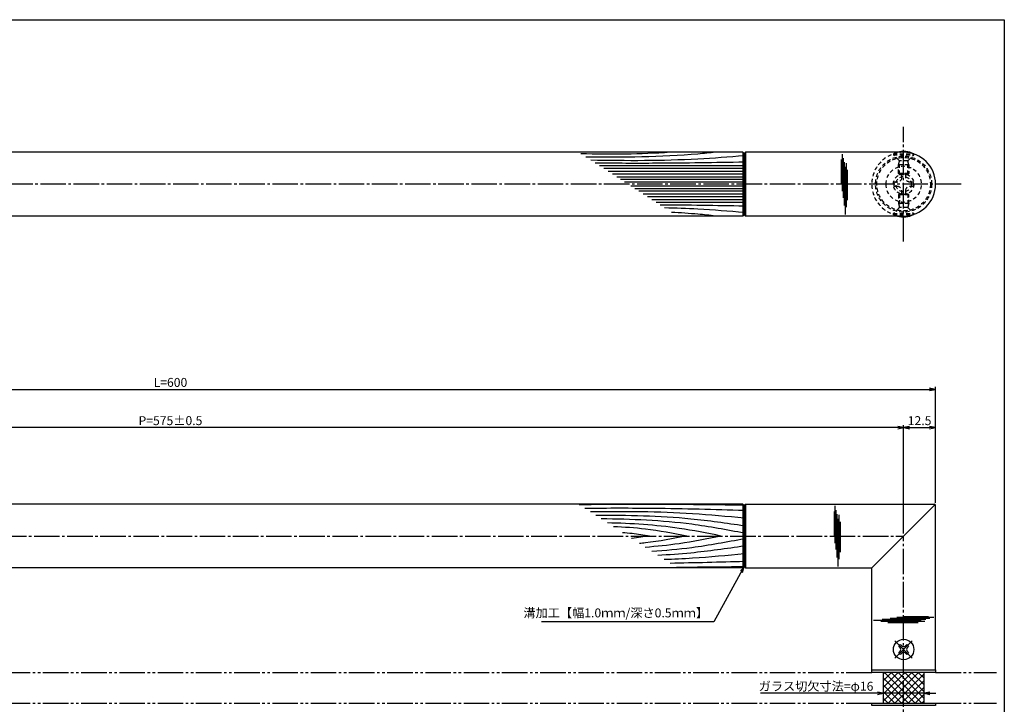
# Model space of a CAD drawing. Units: inches. Extents: x -278 to 529, y 115 to 675.
# Drawn here: x 143 to 529, y 407 to 675 of the extents above; entities that cross this region are included whole.
import ezdxf

# ---------------------------------------------------------------- set-up
doc = ezdxf.new("R2010")
doc.units = ezdxf.units.IN
doc.header["$MEASUREMENT"] = 0
for name, pattern in [('CENS', [13, 10, -1, 1, -1]), ('HIDS', [2.5, 1.5, -1]), ('PHAS', [15, 10, -1, 1, -1, 1, -1])]:
    doc.linetypes.add(name, pattern=pattern)
for name, color, linetype in [('02-実線-1', 7, 'Continuous'), ('03-細線', 1, 'Continuous'), ('04-破線-1', 5, 'HIDS'), ('06-中心線', 1, 'CENS'), ('07-2点鎖線', 2, 'PHAS'), ('08-ﾊｯﾁﾝｸﾞ', 2, 'Continuous'), ('10-寸法', 3, 'Continuous'), ('11-ﾈｼﾞ関連', 7, 'Continuous'), ('図枠', 7, 'Continuous')]:
    doc.layers.add(name, color=color, linetype=linetype)
doc.styles.add('STD', font='TXT.shx', dxfattribs={"bigfont": 'bigfont.shx'})
doc.dimstyles.new('1：1', dxfattribs={"dimtxt": 3.5, "dimasz": 2.3, "dimexe": 1, "dimexo": 1, "dimgap": 1, "dimtad": 3, "dimdsep": 46, "dimtxsty": 'STD', "dimblk1": 'ARRI', "dimblk2": 'ARRI', "dimsah": 1, "dimcen": 0, "dimclrd": 3, "dimclre": 3, "dimclrt": 4, "dimadec": 0, "dimazin": 0, "dimtfac": 0.7, "dimtmove": 0, "dimatfit": 0, "dimldrblk": 'ARRI', "dimfxl": 0, "dimtvp": 1, "dimtolj": 1, "dimtzin": 0, "dimarcsym": 0})

# ---------------------------------------------------------------- blocks, each defined once
blk = doc.blocks.new('A$C1F387A27')
at = {"layer": '11-ﾈｼﾞ関連', "color": 5, "linetype": 'HIDS'}
for p, q in [((-0.69, 3.95), (0.91, 3.95)), ((-0.69, 2.6), (-0.69, 3.95)), ((0.91, 3.95), (0.91, 2.6)), ((-3.79, -0.75), (-3.79, 0.85)), ((-3.79, 0.85), (-2.44, 0.85)), ((2.66, 0.85), (4.01, 0.85)), ((4.01, 0.85), (4.01, -0.75)), ((-2.44, -0.75), (-3.79, -0.75)), ((-0.69, -3.85), (-0.69, -2.5)), ((0.91, -3.85), (-0.69, -3.85)), ((0.91, -2.5), (0.91, -3.85)), ((4.01, -0.75), (2.66, -0.75))]:
    blk.add_line(p, q, dxfattribs=at)
blk.add_circle((0.11, 0.05), 7, dxfattribs=at)
for centre, start, end in [((-2.44, 2.6), 270, 0), ((2.66, 2.6), 180, 270), ((-2.44, -2.5), 0, 90), ((2.66, -2.5), 90, 180)]:
    blk.add_arc(centre, 1.75, start, end, dxfattribs=at)
blk = doc.blocks.new('ARRI')
at = {"color": 0, "linetype": 'ByBlock'}
for p, q in [((0, 0), (-1, 0.21)), ((-1, -0.21), (0, 0)), ((0, 0), (-1, 0))]:
    blk.add_line(p, q, dxfattribs=at)
blk = doc.blocks.new('*D74')
at = {"layer": '10-寸法', "color": 3, "lineweight": -2}
for p, q in [((479.22, 410.85), (433.39, 410.85)), ((497.52, 410.85), (481.52, 410.85)), ((499.82, 410.85), (502.12, 410.85))]:
    blk.add_line(p, q, dxfattribs=at)
at = {"layer": 'Defpoints', "color": 0}
for p in [(481.52, 410.85), (497.52, 410.85), (497.52, 410.85)]:
    blk.add_point(p, dxfattribs=at)
at = {"layer": '10-寸法', "color": 3, "lineweight": -2, "xscale": 2.3, "yscale": 2.3, "zscale": 2.3}
blk.add_blockref('ARRI', (481.52, 410.85), dxfattribs=at)
at = {"layer": '10-寸法', "color": 3, "lineweight": -2, "xscale": 2.3, "yscale": 2.3, "zscale": 2.3, "rotation": 180}
blk.add_blockref('ARRI', (497.52, 410.85), dxfattribs=at)
at = {"layer": '10-寸法', "color": 4, "insert": (455.16, 413.6), "char_height": 3.5, "attachment_point": 5, "style": 'STD'}
blk.add_mtext('\\A1;ガラス切欠寸法=φ16', dxfattribs=at)
blk = doc.blocks.new('SR_08')
at = {"color": 1, "linetype": 'CENS'}
for p, q in [((0, -4.8), (0, 4.8)), ((-4.8, 0), (4.8, 0))]:
    blk.add_line(p, q, dxfattribs=at)
at = {"color": 7, "linetype": 'Continuous'}
for p, q in [((-2.25, -0.5), (-2.25, 0.5)), ((-2.25, 0.5), (-1.5, 0.5)), ((-0.5, 2.25), (0.5, 2.25)), ((-0.5, 1.5), (-0.5, 2.25)), ((0.5, 2.25), (0.5, 1.5)), ((1.5, 0.5), (2.25, 0.5)), ((2.25, 0.5), (2.25, -0.5)), ((-1.5, -0.5), (-2.25, -0.5)), ((-0.5, -2.25), (-0.5, -1.5)), ((0.5, -2.25), (-0.5, -2.25)), ((0.5, -1.5), (0.5, -2.25)), ((2.25, -0.5), (1.5, -0.5))]:
    blk.add_line(p, q, dxfattribs=at)
blk.add_circle((0, 0), 4, dxfattribs=at)
for centre, start, end in [((-1.5, 1.5), 270, 0), ((1.5, 1.5), 180, 270), ((-1.5, -1.5), 0, 90), ((1.5, -1.5), 90, 180)]:
    blk.add_arc(centre, 1, start, end, dxfattribs=at)
blk = doc.blocks.new('*D75')
at = {"layer": '10-寸法', "color": 3, "lineweight": -2}
for p, q in [((-97.98, 485.52), (-97.98, 531.02)), ((-95.68, 530.02), (499.72, 530.02)), ((502.02, 485.52), (502.02, 531.02))]:
    blk.add_line(p, q, dxfattribs=at)
at = {"layer": 'Defpoints', "color": 0}
for p in [(502.02, 530.02), (-97.98, 484.52), (502.02, 484.52)]:
    blk.add_point(p, dxfattribs=at)
at = {"layer": '10-寸法', "color": 3, "lineweight": -2, "xscale": 2.3, "yscale": 2.3, "zscale": 2.3, "rotation": 180}
blk.add_blockref('ARRI', (-97.98, 530.02), dxfattribs=at)
at = {"layer": '10-寸法', "color": 3, "lineweight": -2, "xscale": 2.3, "yscale": 2.3, "zscale": 2.3}
blk.add_blockref('ARRI', (502.02, 530.02), dxfattribs=at)
at = {"layer": '10-寸法', "color": 4, "insert": (202.02, 532.77), "char_height": 3.5, "attachment_point": 5, "style": 'STD'}
blk.add_mtext('\\A1;L=600', dxfattribs=at)
blk = doc.blocks.new('*D76')
at = {"layer": '10-寸法', "color": 3, "lineweight": -2}
for p, q in [((-85.48, 473.52), (-85.48, 516.02)), ((487.22, 515.02), (-83.18, 515.02)), ((489.52, 473.52), (489.52, 516.02))]:
    blk.add_line(p, q, dxfattribs=at)
at = {"layer": 'Defpoints', "color": 0}
for p in [(-85.48, 515.02), (-85.48, 472.52), (489.52, 472.52)]:
    blk.add_point(p, dxfattribs=at)
at = {"layer": '10-寸法', "color": 3, "lineweight": -2, "xscale": 2.3, "yscale": 2.3, "zscale": 2.3, "rotation": 180}
blk.add_blockref('ARRI', (-85.48, 515.02), dxfattribs=at)
at = {"layer": '10-寸法', "color": 3, "lineweight": -2, "xscale": 2.3, "yscale": 2.3, "zscale": 2.3}
blk.add_blockref('ARRI', (489.52, 515.02), dxfattribs=at)
at = {"layer": '10-寸法', "color": 4, "insert": (202.02, 517.77), "char_height": 3.5, "attachment_point": 5, "style": 'STD'}
blk.add_mtext('\\A1;P=575±0.5', dxfattribs=at)
blk = doc.blocks.new('*D77')
at = {"layer": '10-寸法', "color": 3, "lineweight": -2}
for p, q in [((489.52, 473.52), (489.52, 516.02)), ((491.82, 515.02), (499.72, 515.02)), ((502.02, 485.52), (502.02, 516.02))]:
    blk.add_line(p, q, dxfattribs=at)
at = {"layer": 'Defpoints', "color": 0}
for p in [(502.02, 515.02), (502.02, 484.52), (489.52, 472.52)]:
    blk.add_point(p, dxfattribs=at)
at = {"layer": '10-寸法', "color": 3, "lineweight": -2, "xscale": 2.3, "yscale": 2.3, "zscale": 2.3, "rotation": 180}
blk.add_blockref('ARRI', (489.52, 515.02), dxfattribs=at)
at = {"layer": '10-寸法', "color": 3, "lineweight": -2, "xscale": 2.3, "yscale": 2.3, "zscale": 2.3}
blk.add_blockref('ARRI', (502.02, 515.02), dxfattribs=at)
at = {"layer": '10-寸法', "color": 4, "insert": (495.77, 517.77), "char_height": 3.5, "attachment_point": 5, "style": 'STD'}
blk.add_mtext('\\A1;12.5', dxfattribs=at)

msp = doc.modelspace()

# ---------------------------------------------------------------- hatches: boundary and pattern name
at = {"layer": '08-ﾊｯﾁﾝｸﾞ'}
h = msp.add_hatch(dxfattribs=at)
h.set_pattern_fill('NET', color=256, scale=15, angle=45, style=0)
h.set_pattern_definition([(45, (166.5298, 1e-12), (-1.325825, 1.325825), []), (135, (166.5298, 1e-12), (-1.325825, -1.325825), [])])
h.paths.add_polyline_path([(489.522, 419.017), (481.522, 419.017), (481.522, 407.017), (489.522, 407.017)])
h.paths.add_polyline_path([(497.522, 419.017), (489.522, 419.017), (489.522, 407.017), (497.522, 407.017)])

# ---------------------------------------------------------------- linework, layer by layer
at = {"layer": '02-実線-1'}
for p, q in [((426.522, 623.016), (-22.478, 623.016)), ((426.522, 623.016), (427.022, 622.516)), ((427.522, 623.016), (427.022, 622.516)), ((427.022, 622.516), (427.022, 598.516)), ((427.022, 622.516), (427.022, 598.516)), ((489.522, 623.016), (427.522, 623.016)), ((427.022, 598.516), (426.522, 598.016)), ((427.022, 598.516), (427.522, 598.016)), ((426.522, 598.016), (-22.478, 598.016)), ((489.522, 598.016), (427.522, 598.016)), ((426.522, 485.017), (-22.478, 485.017)), ((426.522, 485.017), (427.022, 484.517)), ((427.522, 485.017), (427.022, 484.517)), ((427.022, 484.517), (427.022, 460.517)), ((427.022, 484.517), (427.022, 460.517)), ((427.522, 485.017), (501.522, 485.017)), ((502.022, 420.017), (502.022, 484.517)), ((426.522, 460.017), (-22.478, 460.017)), ((427.022, 460.517), (426.522, 460.017)), ((427.022, 460.517), (427.522, 460.017)), ((427.522, 460.017), (477.022, 460.017)), ((477.022, 420.017), (477.022, 460.017))]:
    msp.add_line(p, q, dxfattribs=at)
at = {"layer": '02-実線-1', "color": 7}
msp.add_line((477.022, 420.017), (502.022, 420.017), dxfattribs=at)
at = {"layer": '02-実線-1', "color": 7, "linetype": 'Continuous'}
msp.add_line((477.022, 420.017), (502.022, 420.017), dxfattribs=at)
at = {"layer": '02-実線-1'}
for points in [[(477.022, 420.017), (502.022, 420.017), (502.022, 419.017), (477.022, 419.017)], [(477.022, 407.017), (502.022, 407.017), (502.022, 406.017), (477.022, 406.017)]]:
    msp.add_lwpolyline(points, close=True, dxfattribs=at)
at = {"layer": '02-実線-1', "linetype": 'Continuous'}
msp.add_arc((489.522, 610.516), 12.5, 270, 90, dxfattribs=at)
at = {"layer": '02-実線-1'}
msp.add_arc((501.522, 484.517), 0.5, 0, 90, dxfattribs=at)
at = {"layer": '03-細線'}
for p, q in [((426.522, 623.016), (426.522, 598.016)), ((427.522, 623.016), (427.522, 598.016)), ((426.522, 485.017), (426.522, 460.017)), ((427.522, 485.017), (427.522, 460.017)), ((477.022, 460.017), (501.875, 484.87))]:
    msp.add_line(p, q, dxfattribs=at)
at = {"layer": '03-細線', "color": 1, "linetype": 'Continuous'}
for p, q in [((465.366, 622.301), (465.366, 607.745)), ((465.048, 620.153), (465.048, 610.449)), ((465.764, 620.71), (465.764, 605.199)), ((466.161, 619.119), (466.161, 602.097)), ((466.956, 618.801), (466.956, 601.461)), ((427.022, 617.7), (370.198, 617.7)), ((427.022, 616.601), (371.901, 616.601)), ((427.022, 615.501), (373.604, 615.501)), ((427.022, 614.402), (375.307, 614.402)), ((466.558, 617.29), (466.558, 598.598)), ((467.433, 616.097), (467.433, 604.245)), ((427.022, 613.302), (377.01, 613.302)), ((427.022, 612.313), (378.543, 612.313)), ((427.022, 611.324), (380.076, 611.324)), ((427.022, 609.708), (382.578, 609.708)), ((427.022, 608.719), (384.111, 608.719)), ((427.022, 607.729), (385.643, 607.729)), ((427.022, 606.63), (387.346, 606.63)), ((427.022, 605.53), (389.049, 605.53)), ((427.022, 604.431), (390.752, 604.431)), ((427.022, 603.332), (392.455, 603.332)), ((462.534, 484.301), (462.534, 469.746)), ((462.932, 482.711), (462.932, 467.2)), ((462.216, 482.154), (462.216, 472.45)), ((463.329, 481.12), (463.329, 464.098)), ((463.727, 479.29), (463.727, 460.598)), ((464.124, 480.802), (464.124, 463.462)), ((464.601, 478.097), (464.601, 466.246)), ((499.765, 440.147), (484.255, 440.147)), ((501.356, 440.544), (486.8, 440.544)), ((499.208, 440.862), (489.504, 440.862)), ((496.345, 439.352), (477.653, 439.352)), ((497.856, 438.954), (480.516, 438.954)), ((498.174, 439.749), (481.153, 439.749)), ((495.152, 438.477), (483.3, 438.477))]:
    msp.add_line(p, q, dxfattribs=at)
at = {"layer": '03-細線', "color": 1}
for p, q in [((481.522, 419.017), (481.522, 407.017)), ((497.522, 407.017), (497.522, 419.017))]:
    msp.add_line(p, q, dxfattribs=at)
at = {"layer": '03-細線', "color": 1, "linetype": 'Continuous'}
for points in [[(397.942, 623.016), (386.34, 622.128), (374.653, 622.206), (362.958, 622.374)], [(427.022, 601.902), (416.014, 602.088), (405.007, 602.274), (393.999, 602.335)], [(427.022, 462.511), (417.323, 462.236), (407.624, 461.961), (397.924, 461.802)], [(426.948, 460.443), (418.115, 460.336), (409.283, 460.229), (400.451, 460.171)]]:
    msp.add_open_spline(points, degree=3, dxfattribs=at)
for points, knots in [([(415.704, 623.016), (413.432, 622.759), (396.556, 621.001), (379.559, 621.007), (364.843, 621.157)], [13.6782016, 13.6782016, 13.6782016, 13.6782016, 21.9119825, 74.7867183, 74.7867183, 74.7867183, 74.7867183]), ([(427.022, 621.658), (420.977, 621.164), (400.951, 619.53), (380.855, 619.66), (366.82, 619.881)], [0, 0, 0, 0, 21.8256345, 72.3091961, 72.3091961, 72.3091961, 72.3091961]), ([(427.022, 619.129), (415.548, 618.936), (396.073, 618.607), (376.597, 618.684), (368.596, 618.735)], [0, 0, 0, 0, 41.3108262, 70.1147587, 70.1147587, 70.1147587, 70.1147587]), ([(427.022, 599.374), (420.977, 599.867), (410.574, 600.716), (400.151, 601.089), (395.782, 601.184)], [0, 0, 0, 0, 21.8256345, 37.564899, 37.564899, 37.564899, 37.564899]), ([(415.704, 598.016), (413.432, 598.273), (407.698, 598.87), (401.951, 599.263), (398.48, 599.442)], [13.6782016, 13.6782016, 13.6782016, 13.6782016, 21.9119825, 34.4382158, 34.4382158, 34.4382158, 34.4382158]), ([(426.948, 484.59), (413.688, 484.751), (392.154, 485.011), (370.621, 484.84), (362.347, 484.769)], [0.0887633, 0.0887633, 0.0887633, 0.0887633, 47.8264875, 77.6117314, 77.6117314, 77.6117314, 77.6117314]), ([(427.022, 482.522), (415.223, 482.857), (394.406, 483.448), (373.581, 483.387), (364.558, 483.342)], [0, 0, 0, 0, 42.4873624, 74.9674125, 74.9674125, 74.9674125, 74.9674125]), ([(427.022, 479.5), (420.267, 480.157), (400.213, 482.109), (380.061, 482.1), (366.691, 481.965)], [0, 0, 0, 0, 24.4209685, 72.5019042, 72.5019042, 72.5019042, 72.5019042]), ([(427.022, 476.478), (420.06, 477.486), (400.754, 480.282), (381.252, 480.61), (368.767, 480.625)], [0, 0, 0, 0, 25.3035006, 70.163878, 70.163878, 70.163878, 70.163878]), ([(427.022, 473.615), (420.171, 474.91), (401.641, 478.413), (382.804, 479.089), (370.903, 479.246)], [0, 0, 0, 0, 25.0667849, 67.802474, 67.802474, 67.802474, 67.802474]), ([(417.889, 472.517), (412.435, 473.616), (397.736, 476.581), (382.781, 477.419), (373.342, 477.671)], [0, 0, 0, 0, 20.0023084, 53.9162143, 53.9162143, 53.9162143, 53.9162143]), ([(404.518, 472.517), (399.119, 473.537), (389.583, 475.34), (379.929, 475.977), (375.728, 476.131)], [0, 0, 0, 0, 19.7485113, 34.8775269, 34.8775269, 34.8775269, 34.8775269]), ([(389.874, 472.517), (387.594, 472.853), (384.073, 473.372), (380.537, 473.725), (379.288, 473.833)], [0, 0, 0, 0, 8.2904318, 12.8066727, 12.8066727, 12.8066727, 12.8066727]), ([(389.874, 472.517), (387.594, 472.18), (385.245, 471.834), (382.889, 471.561), (382.819, 471.553)], [0, 0, 0, 0, 8.2904318, 8.5442515, 8.5442515, 8.5442515, 8.5442515]), ([(404.518, 472.517), (399.119, 471.496), (392.93, 470.326), (386.691, 469.647), (385.895, 469.567)], [0, 0, 0, 0, 19.7485113, 22.6351683, 22.6351683, 22.6351683, 22.6351683]), ([(417.889, 472.517), (412.435, 471.417), (402.603, 469.434), (392.657, 468.402), (388.212, 468.072)], [0, 0, 0, 0, 20.0023084, 36.0630747, 36.0630747, 36.0630747, 36.0630747]), ([(427.022, 471.418), (420.171, 470.123), (408.141, 467.849), (395.981, 466.766), (390.73, 466.446)], [0, 0, 0, 0, 25.0667849, 44.0195659, 44.0195659, 44.0195659, 44.0195659]), ([(427.022, 468.555), (420.06, 467.547), (408.789, 465.915), (397.451, 465.124), (393.11, 464.909)], [0, 0, 0, 0, 25.3035006, 40.9617443, 40.9617443, 40.9617443, 40.9617443]), ([(427.022, 465.533), (420.267, 464.876), (409.83, 463.86), (399.367, 463.376), (395.673, 463.255)], [0, 0, 0, 0, 24.4209685, 37.7328688, 37.7328688, 37.7328688, 37.7328688])]:
    msp.add_open_spline(points, degree=3, knots=knots, dxfattribs=at)
at = {"layer": '04-破線-1'}
for radius in [11, 10.5]:
    msp.add_circle((489.522, 610.516), radius, dxfattribs=at)
at = {"layer": '04-破線-1', "color": 5, "linetype": 'HIDS'}
msp.add_arc((489.522, 610.516), 12.5, 90, 270, dxfattribs=at)
at = {"layer": '06-中心線', "color": 1, "linetype": 'CENS'}
for p, q in [((489.522, 588.016), (489.522, 633.016)), ((512.022, 610.516), (-107.978, 610.516)), ((-85.478, 472.517), (489.522, 472.517)), ((489.522, 353.517), (489.522, 472.517))]:
    msp.add_line(p, q, dxfattribs=at)
at = {"layer": '07-2点鎖線', "color": 2, "linetype": 'PHAS'}
for p, q in [((-72.978, 419.017), (477.022, 419.017)), ((502.022, 419.017), (525.994, 419.017)), ((-72.978, 407.017), (477.022, 407.017)), ((502.022, 407.017), (525.994, 407.017))]:
    msp.add_line(p, q, dxfattribs=at)
at = {"layer": '11-ﾈｼﾞ関連', "color": 5, "linetype": 'HIDS'}
for p, q in [((485.522, 622.358), (485.522, 622.058)), ((485.522, 622.358), (493.522, 622.358)), ((487.755, 619.826), (485.522, 622.058)), ((485.522, 622.058), (493.522, 622.058)), ((491.289, 619.826), (493.522, 622.058)), ((493.522, 622.058), (493.522, 622.358)), ((487.522, 618.143), (487.872, 619.543)), ((487.522, 614.707), (487.522, 618.143)), ((491.522, 618.143), (487.522, 618.143)), ((491.208, 619.708), (487.836, 619.708)), ((487.872, 614.358), (487.872, 619.543)), ((491.522, 618.143), (491.172, 619.543)), ((491.172, 614.358), (491.172, 619.543)), ((491.522, 618.143), (491.522, 614.707)), ((491.522, 614.707), (487.522, 614.707)), ((487.522, 614.707), (487.872, 614.358)), ((487.872, 614.358), (491.172, 614.358)), ((491.172, 614.358), (491.522, 614.707)), ((487.522, 606.324), (487.872, 606.673)), ((491.522, 606.324), (487.522, 606.324)), ((487.522, 606.324), (487.522, 602.889)), ((487.872, 606.673), (487.872, 601.489)), ((487.872, 606.673), (491.172, 606.673)), ((491.172, 606.673), (491.522, 606.324)), ((491.172, 606.673), (491.172, 601.489)), ((491.522, 602.889), (491.522, 606.324)), ((491.522, 602.889), (487.522, 602.889)), ((487.522, 602.889), (487.872, 601.489)), ((491.522, 602.889), (491.172, 601.489)), ((487.755, 601.206), (485.522, 598.973)), ((485.522, 598.973), (493.522, 598.973)), ((485.522, 598.673), (485.522, 598.973)), ((485.522, 598.673), (493.522, 598.673)), ((491.208, 601.323), (487.836, 601.323)), ((491.289, 601.206), (493.522, 598.973)), ((493.522, 598.973), (493.522, 598.673))]:
    msp.add_line(p, q, dxfattribs=at)
for radius in [4, 3]:
    msp.add_circle((489.522, 610.516), radius, dxfattribs=at)
for centre, radius, start, end in [((489.522, 615.172), 8.225, 107.50429, 119.09874), ((487.472, 619.543), 0.4, 0, 45), ((491.572, 619.543), 0.4, 135, 180), ((489.522, 605.86), 8.225, 240.90126, 252.49571), ((487.472, 601.489), 0.4, 315, 0), ((491.572, 601.489), 0.4, 180, 225)]:
    msp.add_arc(centre, radius, start, end, dxfattribs=at)
at = {"layer": '11-ﾈｼﾞ関連', "color": 7}
for centre, start, end in [((489.522, 615.172), 60.90126, 107.50429), ((489.522, 605.86), 252.49571, 299.09874)]:
    msp.add_arc(centre, 8.225, start, end, dxfattribs=at)
at = {"layer": '図枠'}
msp.add_lwpolyline([(-278.006, 675.017), (528.994, 675.017), (528.994, 115.017), (-278.006, 115.017)], close=True, dxfattribs=at)

# ---------------------------------------------------------------- block references
at = {"layer": '02-実線-1', "xscale": -1}
msp.add_blockref('A$C1F387A27', (489.63, 610.463), dxfattribs=at)
at = {"layer": '11-ﾈｼﾞ関連', "color": 1, "linetype": 'CENS', "rotation": 44.99999999999057}
msp.add_blockref('SR_08', (489.522, 428.017), dxfattribs=at)

# ---------------------------------------------------------------- texts
at = {"layer": '10-寸法', "color": 4, "insert": (412.848, 444.113), "char_height": 3.5, "attachment_point": 3, "style": 'STD'}
msp.add_mtext('溝加工【幅1.0ｍｍ/深さ0.5ｍｍ】', dxfattribs=at)

# ---------------------------------------------------------------- dimensions: what is measured, and where the dimension line sits
at = {"layer": '10-寸法'}
for base, p1, p2, text, picture, middle in [((502.022, 530.017), (-97.978, 484.517), (502.022, 484.517), 'L=<>', '*D75', (202.022, 532.767)), ((-85.478, 515.017), (489.522, 472.517), (-85.478, 472.517), 'P=<>±0.5', '*D76', (202.022, 517.767))]:
    dim = msp.add_linear_dim(base=base, p1=p1, p2=p2, text=text, dimstyle='1：1', dxfattribs=at)
    dim.commit()
    dim.dimension.update_dxf_attribs({"geometry": picture, "text_midpoint": middle})
dim = msp.add_linear_dim(base=(502.022, 515.017), p1=(489.522, 472.517), p2=(502.022, 484.517), dimstyle='1：1', dxfattribs=at)
dim.commit()
dim.dimension.update_dxf_attribs({"geometry": '*D77', "text_midpoint": (495.772, 517.767)})
dim = msp.add_linear_dim(base=(497.522, 410.852), p1=(481.522, 410.852), p2=(497.522, 410.852), text='ガラス切欠寸法=φ<>', dimstyle='1：1', dxfattribs=at)
dim.commit()
dim.dimension.update_dxf_attribs({"geometry": '*D74', "text_midpoint": (455.155, 410.852), "dimtype": 160})

# ---------------------------------------------------------------- leaders
at = {"layer": '10-寸法', "annotation_type": 0, "has_hookline": 1, "hookline_direction": 1, "text_width": 65.333}
msp.add_leader([(427.022, 460.517), (415.148, 438.863), (412.848, 438.863)], dimstyle='1：1', override={"dimgap": 0, "dimtad": 1}, dxfattribs=at)

doc.saveas('drawing.dxf')
